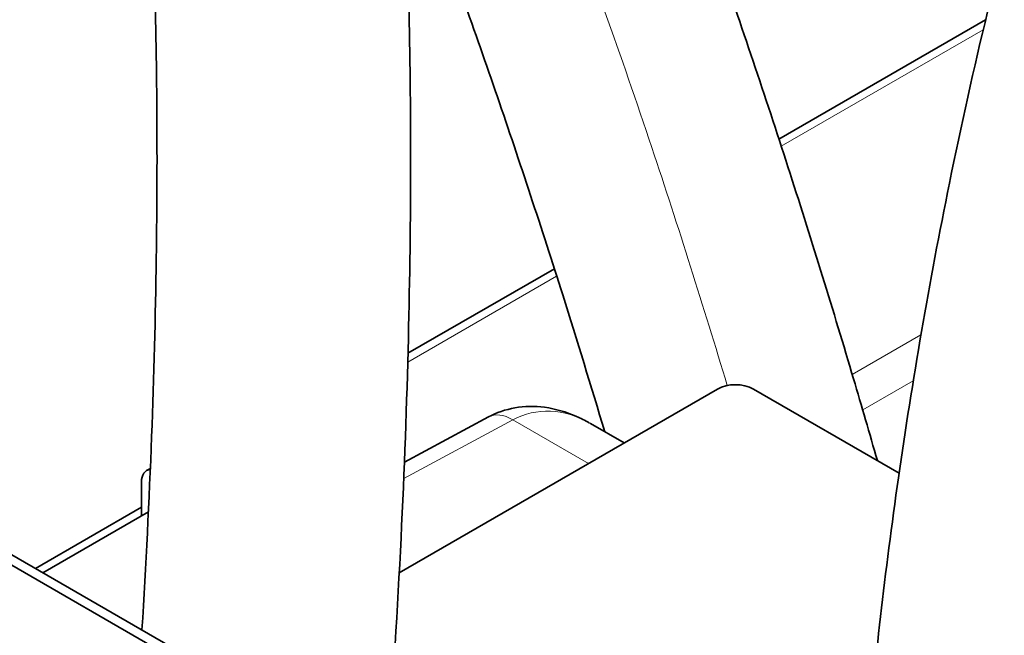
# Model space of a CAD drawing. Units: millimetres. Extents: x 0 to 5880, y 0 to 4158.
# Drawn here: x 4376 to 4453, y 1772 to 1821 of the extents above; entities that cross this region are included whole.
import ezdxf

# ---------------------------------------------------------------- set-up
doc = ezdxf.new("R2010")
doc.units = ezdxf.units.MM
doc.header["$LTSCALE"] = 14
doc.layers.add('Visible Edges(ISO)', color=7, linetype='Continuous', lineweight=35)
doc.layers.add('Visible Tangent Edges(ISO)', color=7, linetype='Continuous', lineweight=18)

msp = doc.modelspace()

# ---------------------------------------------------------------- linework, layer by layer
at = {"layer": 'Visible Edges(ISO)'}
for p, q in [((4435.722, 1811.523), (4452.023, 1820.935)), ((4305.539, 1818.968), (4531.813, 1688.329)), ((4304.832, 1818.56), (4531.106, 1687.92)), ((4406.466, 1794.632), (4418.008, 1801.296)), ((4430.873, 1791.815), (4405.778, 1777.327)), ((4433.702, 1791.815), (4445.2, 1785.177)), ((4406.184, 1786.05), (4412.804, 1789.61)), ((4423.508, 1787.563), (4420.866, 1789.089)), ((4385.856, 1785.387), (4386.147, 1785.555)), ((4385.442, 1781.817), (4385.442, 1784.471)), ((4377.078, 1777.665), (4385.442, 1782.494)), ((4385.995, 1782.137), (4377.664, 1777.327))]:
    msp.add_line(p, q, dxfattribs=at)
for centre, major_axis, ratio, start_param, end_param in [((4432.288, 1790.999), (2, 0), 0.57735, 0.785398, 2.356194), ((4418.866, 1778.697), (-2.774, 11.209), 0.69282, 5.695179, 5.701111), ((4386.856, 1783.655), (-1, 1.732), 0.57735, 6.025695, 7.068583)]:
    msp.add_ellipse(centre, major_axis=major_axis, ratio=ratio, start_param=start_param, end_param=end_param, dxfattribs=at)
for points, knots in [([(4385.482, 1772.813), (4385.804, 1777.921), (4386.057, 1783.034), (4386.426, 1792.835), (4386.548, 1797.531), (4386.674, 1806.331), (4386.687, 1810.456), (4386.591, 1822.205), (4386.357, 1829.568), (4385.658, 1843.614), (4385.182, 1850.251), (4384.481, 1859.364), (4384.24, 1862.366), (4383.622, 1870.862), (4383.139, 1874.855), (4383.994, 1880.246), (4384.144, 1880.991), (4384.64, 1882.57), (4384.941, 1883.366), (4386.062, 1885.356), (4386.984, 1886.648), (4389.583, 1888.571), (4390.916, 1889.235), (4393.599, 1889.904), (4394.904, 1889.964), (4397.321, 1889.711), (4398.389, 1889.375), (4400.38, 1888.523), (4401.187, 1887.986), (4402.963, 1886.636), (4403.684, 1885.859), (4406.695, 1882.336), (4408.313, 1879.399), (4411.747, 1872.797), (4413.173, 1869.857), (4416.243, 1863.179), (4417.888, 1859.422), (4421.409, 1851.009), (4423.291, 1846.306), (4427.136, 1836.26), (4429.1, 1830.9), (4432.935, 1819.963), (4434.806, 1814.389), (4438.345, 1803.392), (4440.017, 1797.969), (4442.244, 1790.457), (4442.872, 1788.303), (4443.485, 1786.167)], [2.668527, 2.668527, 2.668527, 2.668527, 2.835228, 2.835228, 2.993307, 2.993307, 3.138604, 3.138604, 3.417404, 3.417404, 3.708401, 3.708401, 3.868465, 3.868465, 4.204605, 4.204605, 4.25474, 4.25474, 4.295459, 4.295459, 4.342219, 4.342219, 4.373499, 4.373499, 4.401909, 4.401909, 4.43397, 4.43397, 4.475767, 4.475767, 4.546476, 4.546476, 4.802575, 4.802575, 4.965217, 4.965217, 5.133184, 5.133184, 5.315106, 5.315106, 5.504408, 5.504408, 5.692743, 5.692743, 5.875109, 5.875109, 5.949042, 5.949042, 5.949042, 5.949042]), ([(4441.39, 1740.534), (4441.409, 1741.368), (4441.432, 1742.219), (4441.556, 1746.262), (4441.704, 1749.666), (4442.114, 1756.519), (4442.364, 1759.933), (4443.266, 1770.19), (4444.083, 1777.382), (4446.236, 1792.406), (4447.58, 1800.249), (4450.09, 1812.588), (4451.096, 1817.118), (4453.38, 1826.525), (4454.675, 1831.379), (4457.562, 1841.161), (4459.168, 1846.029), (4462.579, 1855.097), (4464.384, 1859.265), (4468.143, 1866.453), (4470.065, 1869.523), (4474.022, 1874.138), (4475.892, 1875.9), (4480.65, 1878.723), (4483.673, 1879.733), (4488.999, 1879.669), (4491.135, 1879.158), (4495.13, 1877.398), (4496.893, 1876.089), (4500.841, 1872.326), (4502.633, 1869.662), (4505.867, 1863.822), (4507.284, 1860.623), (4510.251, 1852.863), (4511.76, 1848.159), (4514.846, 1837.263), (4516.403, 1830.962), (4519.235, 1818.3), (4520.521, 1812.041), (4521.779, 1805.51)], [8.016586, 8.016586, 8.016586, 8.016586, 8.051274, 8.051274, 8.17815, 8.17815, 8.292806, 8.292806, 8.509663, 8.509663, 8.730618, 8.730618, 8.859698, 8.859698, 9.004265, 9.004265, 9.165379, 9.165379, 9.332036, 9.332036, 9.490831, 9.490831, 9.605757, 9.605757, 9.720965, 9.720965, 9.799481, 9.799481, 9.891209, 9.891209, 10.043352, 10.043352, 10.19316, 10.19316, 10.373079, 10.373079, 10.575191, 10.575191, 10.752719, 10.752719, 10.752719, 10.752719]), ([(4404.732, 1761.699), (4404.774, 1762.217), (4404.816, 1762.735), (4405.294, 1768.846), (4405.645, 1774.487), (4406.18, 1785.395), (4406.371, 1790.668), (4406.61, 1800.558), (4406.668, 1805.196), (4406.675, 1814.001), (4406.629, 1818.179), (4406.361, 1830.27), (4406.008, 1837.863), (4405.356, 1848.379), (4405.114, 1851.787), (4404.638, 1858.141), (4404.403, 1861.089), (4404.007, 1866.242), (4403.843, 1868.485), (4403.638, 1871.996), (4403.583, 1873.366), (4403.566, 1875.186), (4403.585, 1875.787), (4403.622, 1876.309), (4403.637, 1876.416), (4403.637, 1876.416)], [2.564839, 2.564839, 2.564839, 2.564839, 2.581252, 2.581252, 2.758151, 2.758151, 2.927253, 2.927253, 3.082132, 3.082132, 3.228098, 3.228098, 3.516235, 3.516235, 3.665378, 3.665378, 3.814045, 3.814045, 3.953036, 3.953036, 4.0691, 4.0691, 4.154512, 4.154512, 4.200159, 4.200159, 4.200159, 4.200159]), ([(4406.092, 1835.287), (4406.753, 1833.572), (4407.415, 1831.825), (4409.908, 1825.151), (4411.734, 1820.05), (4415.285, 1809.707), (4417.009, 1804.467), (4419.804, 1795.625), (4420.91, 1792.022), (4421.978, 1788.447)], [5.3015856, 5.3015856, 5.3015856, 5.3015856, 5.36782, 5.36782, 5.551001, 5.551001, 5.732584, 5.732584, 5.8575208, 5.8575208, 5.8575208, 5.8575208]), ([(4412.811, 1789.614), (4413.459, 1789.961), (4414.172, 1790.2), (4415.666, 1790.463), (4416.469, 1790.475), (4418.101, 1790.256), (4418.946, 1790.004), (4420.091, 1789.504), (4420.427, 1789.336), (4420.756, 1789.151)], [0.0010485, 0.0010485, 0.0010485, 0.0010485, 0.2304206, 0.2304206, 0.4756914, 0.4756914, 0.746199, 0.746199, 0.8617891, 0.8617891, 0.8617891, 0.8617891])]:
    msp.add_open_spline(points, degree=3, knots=knots, dxfattribs=at)
at = {"layer": 'Visible Tangent Edges(ISO)'}
for p, q in [((4435.908, 1810.954), (4451.835, 1820.15)), ((4406.447, 1793.945), (4418.19, 1800.725)), ((4441.503, 1792.956), (4446.924, 1796.085)), ((4442.326, 1790.165), (4446.319, 1792.47)), ((4414.747, 1789.381), (4406.131, 1784.747)), ((4420.702, 1785.943), (4414.747, 1789.381))]:
    msp.add_line(p, q, dxfattribs=at)
for centre, major_axis, ratio, start_param, end_param in [((4414.698, 1786.087), (-1.894, 3.523), 0.577174, 5.515387, 6.283185), ((4418.866, 1778.697), (-2.774, 11.209), 0.69282, 5.701111, 6.463128)]:
    msp.add_ellipse(centre, major_axis=major_axis, ratio=ratio, start_param=start_param, end_param=end_param, dxfattribs=at)
msp.add_open_spline([(4404.157, 1864.306), (4404.802, 1863.108), (4405.496, 1861.748), (4406.236, 1860.234), (4407.944, 1856.743), (4409.898, 1852.425), (4411.974, 1847.518), (4413.983, 1842.767), (4416.101, 1837.473), (4418.221, 1831.871), (4420.752, 1825.185), (4423.284, 1818.063), (4425.693, 1810.857), (4427.784, 1804.603), (4429.782, 1798.287), (4431.643, 1792.093)], degree=3, knots=[4.768828, 4.768828, 4.768828, 4.768828, 4.871309, 4.871309, 4.871309, 5.107471, 5.107471, 5.107471, 5.336049, 5.336049, 5.336049, 5.608843, 5.608843, 5.608843, 5.845629, 5.845629, 5.845629, 5.845629], dxfattribs=at)

doc.saveas('drawing.dxf')
